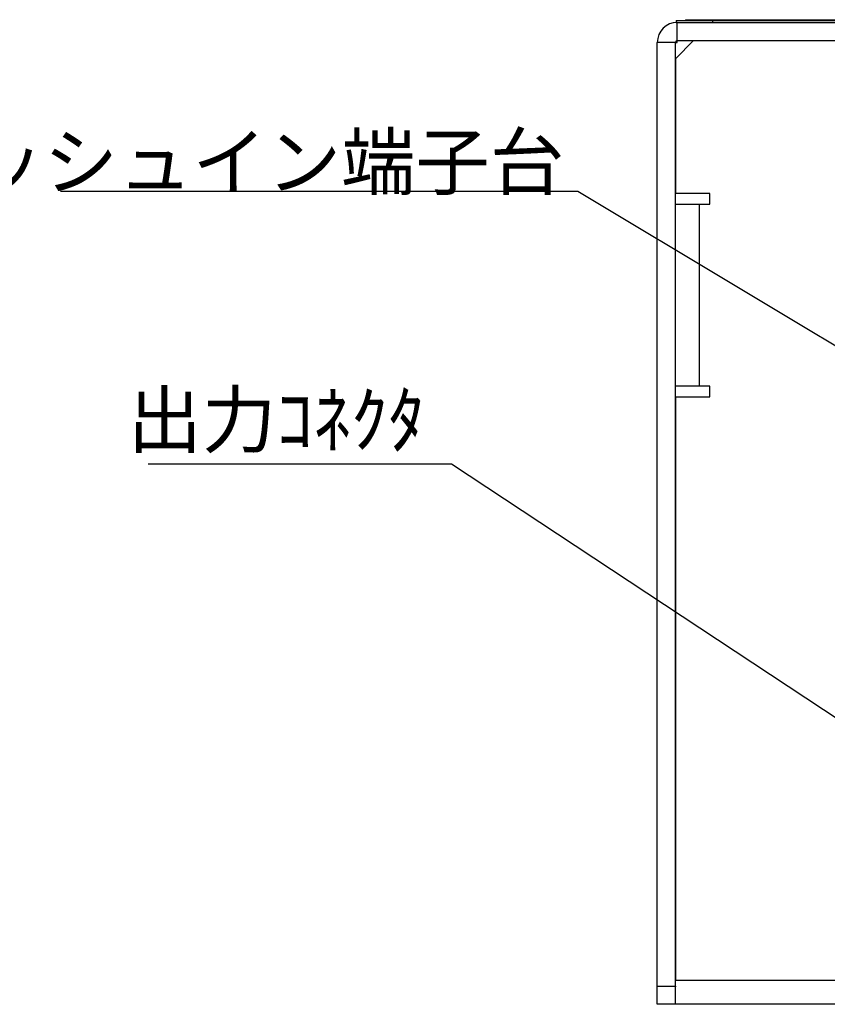
# Model space of a CAD drawing. Extents: x 18 to 403, y 2 to 286.
# Drawn here: x 118 to 162, y 65 to 119 of the extents above; entities that cross this region are included whole.
import ezdxf

# ---------------------------------------------------------------- set-up
doc = ezdxf.new("R2010")
doc.units = 0
doc.header["$LTSCALE"] = 0.25
doc.layers.add('1', color=7, linetype='CONTINUOUS')
doc.layers.add('10', color=4, linetype='CONTINUOUS')
doc.styles.get("Standard").update_dxf_attribs({"font": 'txt', "bigfont": 'bigfont'})

msp = doc.modelspace()

# ---------------------------------------------------------------- linework, layer by layer
at = {"layer": '1', "color": 7, "linetype": 'CONTINUOUS'}
for p, q in [((154.008, 119.331), (154.008, 119.231)), ((154.008, 119.331), (156.008, 119.331)), ((154.008, 119.231), (154.06, 119.231)), ((154.06, 118.231), (154.06, 119.231)), ((154.06, 119.231), (173.46, 119.231)), ((154.508, 119.381), (154.508, 119.331)), ((154.508, 119.381), (156.008, 119.381)), ((156.008, 119.381), (156.008, 119.331)), ((156.008, 119.381), (172.508, 119.381)), ((156.008, 119.331), (156.008, 119.231)), ((156.008, 119.331), (220.008, 119.331)), ((153.96, 118.131), (152.96, 118.131)), ((152.96, 66.231), (152.96, 118.131)), ((154.96, 118.231), (153.96, 117.231)), ((153.96, 66.231), (153.96, 118.131)), ((153.96, 118.131), (154.06, 118.131)), ((154.06, 118.231), (173.46, 118.231)), ((154.06, 118.131), (154.06, 118.231)), ((154.96, 118.231), (173.96, 118.231)), ((153.96, 117.231), (153.96, 109.831)), ((155.86, 109.831), (153.96, 109.831)), ((155.86, 109.231), (155.86, 109.831)), ((153.96, 109.231), (155.26, 109.231)), ((155.26, 109.231), (155.26, 99.231)), ((155.26, 109.231), (155.86, 109.231)), ((155.26, 99.231), (153.96, 99.231)), ((155.86, 99.231), (155.26, 99.231)), ((155.86, 98.631), (155.86, 99.231)), ((153.96, 98.631), (153.96, 66.531)), ((153.96, 98.631), (155.86, 98.631)), ((152.96, 66.231), (153.96, 66.231)), ((152.96, 65.231), (152.96, 66.231)), ((221.96, 66.531), (153.96, 66.531)), ((153.96, 66.231), (153.96, 66.183)), ((153.96, 65.278), (153.96, 66.183)), ((153.96, 65.231), (152.96, 65.231)), ((153.96, 65.278), (153.96, 65.231)), ((221.96, 65.231), (153.96, 65.231))]:
    msp.add_line(p, q, dxfattribs=at)
for radius in [1.1, 0.1]:
    msp.add_arc((154.06, 118.131), radius, 90, 180, dxfattribs=at)
at = {"layer": '10', "color": 4, "linetype": 'CONTINUOUS'}
for points in [[(166.46, 99.231), (148.588, 109.93), (120.117, 109.93)], [(170.91, 75.606), (141.634, 94.93), (124.939, 94.93)]]:
    msp.add_lwpolyline(points, dxfattribs=at)

# ---------------------------------------------------------------- texts
at = {"layer": '10', "color": 4, "linetype": 'CONTINUOUS', "char_height": 3, "attachment_point": 9}
for s, insert, width in [('{\\fTimes New Roman;\\T0.881783;プッシュイン端子台}', (147.836, 110.067), 39.92314), ('{\\fTimes New Roman;\\T0.750000;出力ｺﾈｸﾀ}', (140.176, 95.878), 24.4691)]:
    msp.add_mtext(s, dxfattribs=dict(at, insert=insert, width=width))

doc.saveas('drawing.dxf')
